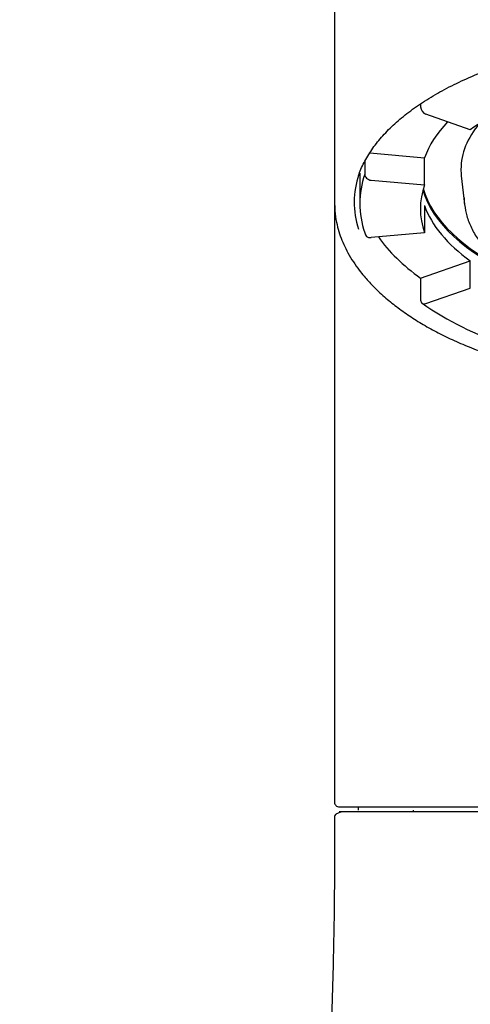
# Model space of a CAD drawing. Units: millimetres. Extents: x 7 to 203, y 5 to 291.
# Drawn here: x 165 to 169, y 203 to 211 of the extents above; entities that cross this region are included whole.
import ezdxf

# ---------------------------------------------------------------- set-up
doc = ezdxf.new("R2010")
doc.units = ezdxf.units.MM
doc.layers.add('Default', color=7, linetype='Continuous')

msp = doc.modelspace()

# ---------------------------------------------------------------- linework, layer by layer
at = {"layer": 'Default', "color": 7, "linetype": 'Continuous'}
for p, q in [((167.74659, 211.03528), (167.74659, 209.45478)), ((168.43036, 210.24663), (168.43036, 210.22197)), ((168.82457, 210.04065), (168.47132, 210.16433)), ((168.02758, 209.85671), (168.46117, 209.81849)), ((168.46117, 209.60198), (168.46117, 209.81849)), ((167.98723, 209.78894), (167.98723, 209.68707)), ((167.94659, 209.69625), (167.94659, 209.45481)), ((168.7532, 209.67343), (168.77815, 209.44932)), ((168.03647, 209.63942), (168.46117, 209.60198)), ((167.74659, 209.44675), (167.74659, 207.16027)), ((168.46117, 209.43755), (168.46117, 209.22104)), ((168.46117, 209.22104), (168.03647, 209.1836)), ((168.43036, 208.86086), (168.82457, 208.99888)), ((168.82457, 208.78237), (168.82457, 208.99888)), ((168.43036, 208.86086), (168.43036, 208.68765)), ((168.47132, 208.65869), (168.82457, 208.78237)), ((167.74659, 207.16028), (167.74659, 204.69778)), ((167.78409, 204.66028), (170.62159, 204.66028)), ((167.93409, 204.66028), (167.93409, 204.63528)), ((168.37159, 204.63528), (168.37159, 204.62278)), ((170.62159, 204.62278), (167.78409, 204.62278))]:
    msp.add_line(p, q, dxfattribs=at)
for centre, radius, start, end in [((169.93837, 210.83028), 2.63492, 235.403049, 251.434283), ((167.7841, 204.69774), 0.03747, 179.948193, 269.990916)]:
    msp.add_arc(centre, radius, start, end, dxfattribs=at)
for centre, major_axis, ratio, start_param, end_param in [((170.62159, 209.41151), (-2.19375, 0), 0.5, 5.3232542, 5.6723201), ((168.47132, 210.20763), (0.02906, -0.04069), 0.7094065, 3.9237119, 5.4945082), ((170.62159, 209.62802), (-2.19375, 0), 0.5, 5.8347211, 6.1086524), ((170.62159, 209.72544), (-1.87129, 0), 0.5, 5.8824781, 6.2831853), ((170.62159, 209.72544), (-1.87129, 0), 0.5, 0, 0.0556212), ((170.62159, 209.46564), (2.71875, 0), 0.5, 2.978472, 3.3002942), ((170.62159, 209.45481), (2.675, 0), 0.5, 2.9670597, 3.3161256), ((168.03647, 209.68273), (-0.04715, 0.01663), 0.8528685, 0.2921607, 1.8629571), ((170.62159, 209.41151), (2.19375, 0), 0.5, 2.9670597, 3.3161256), ((170.62159, 209.71462), (-2.19375, 0), 0.5, 0.1386127, 0.8562622), ((170.62159, 209.72544), (-2.19155, 0), 0.5, 0.1401944, 0.8237177), ((170.62159, 209.50064), (1.84629, 0), 0.5, 3.1415927, 3.2008241), ((170.62159, 209.62802), (-2.19375, 0), 0.5, 0.1745329, 0.6108652), ((168.03647, 209.2269), (0.04715, 0.01663), 0.8528685, 2.8494319, 4.4202282), ((170.62159, 209.62802), (-2.675, 0), 0.5, 0.3346306, 0.6108652), ((168.47132, 208.70199), (0.02906, 0.04069), 0.7094065, 2.3594734, 3.9302698)]:
    msp.add_ellipse(centre, major_axis=major_axis, ratio=ratio, start_param=start_param, end_param=end_param, dxfattribs=at)
for points, knots in [([(167.93688, 209.672), (167.93712, 209.67299), (167.94551, 209.70703), (167.97973, 209.77966), (168.03873, 209.88107), (168.11671, 209.981), (168.21012, 210.07735), (168.31922, 210.17001), (168.4432, 210.25829), (168.5814, 210.34163), (168.73297, 210.41945), (168.89697, 210.49119), (169.07234, 210.55632), (169.25797, 210.61436), (169.45262, 210.66491), (169.65503, 210.70757), (169.86385, 210.74205), (170.07769, 210.7681), (170.29516, 210.78552), (170.5148, 210.7942), (170.73516, 210.79406), (170.95478, 210.78511), (171.17221, 210.76742), (171.38599, 210.74109), (171.59472, 210.70633), (171.79701, 210.66339), (171.99151, 210.61256), (172.17694, 210.55423), (172.35206, 210.48883), (172.51571, 210.41684), (172.66684, 210.33881), (172.80445, 210.25535), (172.9277, 210.16707), (173.03581, 210.07474), (173.12836, 209.97882), (173.20421, 209.88083), (173.26531, 209.77881), (173.28985, 209.71632), (173.30387, 209.67948)], [0, 0, 0, 0, 0.0007554, 0.0300976, 0.0591357, 0.0879103, 0.1165058, 0.1450005, 0.1734508, 0.2018912, 0.2303367, 0.2587994, 0.2872844, 0.3157923, 0.3443217, 0.37287, 0.4014341, 0.4300108, 0.458597, 0.4871894, 0.5157852, 0.5443814, 0.5729739, 0.6015599, 0.6301362, 0.6586995, 0.6872465, 0.7157737, 0.7442778, 0.7727557, 0.8012058, 0.8296286, 0.8580292, 0.8864202, 0.9148171, 0.9432564, 0.9717964, 1, 1, 1, 1]), ([(167.74664, 209.4551), (167.74833, 209.41525), (167.75131, 209.35538), (167.76937, 209.2693), (167.79108, 209.19786), (167.81861, 209.12935), (167.85302, 209.06038), (167.89427, 208.99187), (167.93772, 208.93047), (167.98903, 208.86627), (168.0537, 208.795), (168.13927, 208.71414), (168.23635, 208.63497), (168.33925, 208.56154), (168.45006, 208.49202), (168.56913, 208.42632), (168.69676, 208.36456), (168.83589, 208.30547), (168.98124, 208.25155), (169.12167, 208.20605), (169.26654, 208.16439), (169.44624, 208.1192), (169.67163, 208.07323), (169.88439, 208.04085), (170.05408, 208.02122), (170.1989, 208.00791), (170.39133, 207.99546), (170.5274, 207.99348), (170.62159, 207.99236)], [0, 0, 0, 0, 0.0438663, 0.0785213, 0.1092415, 0.1390629, 0.1694963, 0.2018932, 0.2319929, 0.2541385, 0.2911496, 0.3342263, 0.374123, 0.4133391, 0.4525209, 0.4916735, 0.5308001, 0.5703845, 0.6129945, 0.6512335, 0.6818217, 0.7243007, 0.7852784, 0.8440338, 0.8726746, 0.9015036, 0.9427573, 1, 1, 1, 1]), ([(168.77915, 209.4455), (168.78425, 209.41239), (168.79388, 209.35437), (168.83082, 209.26009), (168.88376, 209.16891), (168.95394, 209.08038), (169.04048, 208.99607), (169.14287, 208.91666), (169.25992, 208.84319), (169.39022, 208.77642), (169.53225, 208.71699), (169.68452, 208.66535), (169.8436, 208.6224), (169.95373, 208.59937), (170.00866, 208.58941)], [0, 0, 0, 0, 0.0741215, 0.154036, 0.2351803, 0.3179917, 0.4023612, 0.4878189, 0.5738302, 0.6599767, 0.7460121, 0.8318721, 0.9175512, 1, 1, 1, 1]), ([(167.74647, 204.58528), (167.74658, 204.35032), (167.74607, 203.93818), (167.73389, 203.23993), (167.70337, 202.51612), (167.64964, 201.74532), (167.56862, 200.92982), (167.45143, 200.01793), (167.2929, 199.01786), (167.09229, 197.94065), (166.86612, 196.85245), (166.62279, 195.75863), (166.37284, 194.67004), (166.12763, 193.59815), (165.89982, 192.56141), (165.6991, 191.57138), (165.54606, 190.71295), (165.43597, 189.98379), (165.3601, 189.37754), (165.31622, 188.92483), (165.2925, 188.61515), (165.28069, 188.43785), (165.27023, 188.25341), (165.26033, 188.03757), (165.25179, 187.7738), (165.24681, 187.45529), (165.24656, 187.24964), (165.24659, 187.12278)], [0, 0, 0, 0, 0.0362273, 0.0753416, 0.116095, 0.1597641, 0.206176, 0.2551286, 0.3156612, 0.3778925, 0.4409546, 0.5041641, 0.5679438, 0.630391, 0.6906615, 0.7479731, 0.8017125, 0.8385344, 0.8730345, 0.905327, 0.9156643, 0.9257132, 0.9354626, 0.9470036, 0.96232, 0.9804384, 1, 1, 1, 1]), ([(167.79972, 204.62139), (167.79974, 204.62134), (167.79978, 204.62115), (167.79965, 204.62086), (167.79867, 204.62024), (167.79797, 204.61988), (167.79756, 204.61969), (167.79726, 204.61956), (167.79694, 204.61942), (167.79647, 204.61921), (167.79546, 204.6188), (167.79058, 204.61693), (167.7842, 204.61471), (167.76819, 204.60838), (167.75153, 204.59906), (167.74814, 204.59067), (167.74664, 204.58527)], [0, 0, 0, 0, 0.0101839, 0.036807, 0.0436827, 0.0457892, 0.0466206, 0.0473888, 0.0481802, 0.0490723, 0.0513456, 0.058394, 0.1219107, 0.2363318, 0.5776347, 1, 1, 1, 1])]:
    msp.add_open_spline(points, degree=3, knots=knots, dxfattribs=at)

doc.saveas('drawing.dxf')
